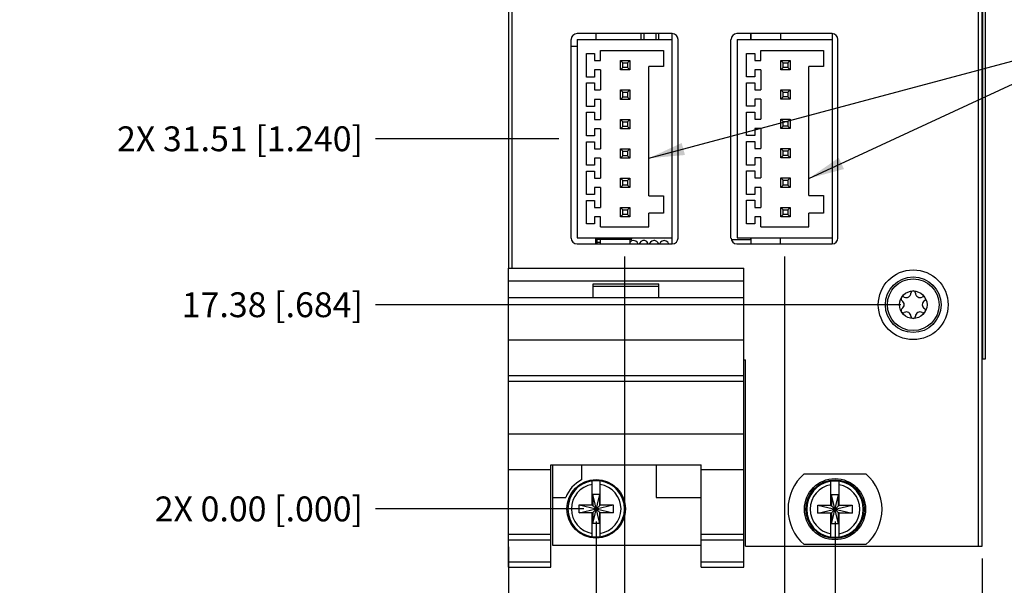
# Model space of a CAD drawing. Units: inches. Extents: x 0 to 34, y 0 to 22.
# Drawn here: x 4.7 to 9.7, y 7.4 to 10.3 of the extents above; entities that cross this region are included whole.
import ezdxf

# ---------------------------------------------------------------- set-up
doc = ezdxf.new("R2010")
doc.units = ezdxf.units.IN
doc.header["$LTSCALE"] = 1.87
doc.header["$MEASUREMENT"] = 0
doc.layers.get('0').update_dxf_attribs({"linetype": 'CONTINUOUS'})
for name, color, linetype in [('02___PRT_ALL_AXES', 7, 'CONTINUOUS'), ('DETAIL', 7, 'CONTINUOUS'), ('DIMENSIONS', 7, 'CONTINUOUS')]:
    doc.layers.add(name, color=color, linetype=linetype)
doc.styles.get("Standard").update_dxf_attribs({"font": 'txt', "width": 0.8})
doc.dimstyles.new('DIMSTYLE_1', dxfattribs={"dimtxt": 0.125, "dimasz": 0.18, "dimexe": 0.125, "dimexo": 0.0625, "dimgap": 0.03125, "dimtad": 0, "dimtih": 1, "dimtoh": 1, "dimlfac": 0.666667, "dimzin": 0, "dimdsep": 46, "dimtxsty": 'STANDARD', "dimblk": '_FILLED', "dimblk1": '_FILLED', "dimblk2": '_FILLED', "dimcen": 0.09, "dimazin": 0, "dimtp": 0.01, "dimtm": 0.01, "dimtfac": 1, "dimtofl": 0, "dimtmove": 0, "dimatfit": 3, "dimldrblk": '_FILLED', "dimfxl": 1, "dimtolj": 1, "dimtzin": 0, "dimarcsym": 0})
doc.dimstyles.get("Standard").update_dxf_attribs({"dimtxt": 0.125, "dimasz": 0.18, "dimexe": 0.125, "dimexo": 0.0625, "dimgap": 0.09, "dimtad": 0, "dimtih": 1, "dimtoh": 1, "dimzin": 0, "dimdsep": 46, "dimtxsty": 'STANDARD', "dimblk": '_FILLED', "dimblk1": '_FILLED', "dimblk2": '_FILLED', "dimcen": 0.09, "dimazin": 0, "dimtol": 1, "dimtp": 0.5, "dimtm": 0.5, "dimtfac": 1, "dimtofl": 0, "dimtmove": 0, "dimatfit": 3, "dimldrblk": '_FILLED', "dimfxl": 1, "dimtolj": 1, "dimtzin": 0, "dimarcsym": 0})

# ---------------------------------------------------------------- blocks, each defined once
blk = doc.blocks.new('*D0')
at = {"layer": 'DIMENSIONS', "color": 2, "linetype": 'CONTINUOUS'}
blk.add_line((7.1984, 7.6192), (7.1984, 6.8292), dxfattribs=at)
at = {"layer": 'DIMENSIONS', "color": 2, "linetype": 'CONTINUOUS', "insert": (7.1359, 6.7667), "char_height": 0.125, "width": 1.125, "attachment_point": 3, "rotation": 90, "line_spacing_factor": 0.9}
blk.add_mtext('7.47{\\ftxt.shx;\\W1.000000;\\H0.125000; }[.294]', dxfattribs=at)
blk = doc.blocks.new('_FILLED')
at = {"color": 0, "linetype": 'BYBLOCK'}
blk.add_solid([(0, 0), (-1, 0.174), (-1, -0.174)], dxfattribs=at)
blk = doc.blocks.new('*D1')
at = {"layer": 'DIMENSIONS', "color": 2, "linetype": 'CONTINUOUS'}
blk.add_line((7.6394, 7.7467), (7.6394, 6.8292), dxfattribs=at)
at = {"layer": 'DIMENSIONS', "color": 2, "linetype": 'CONTINUOUS', "insert": (7.5769, 6.7667), "char_height": 0.125, "width": 1.425, "attachment_point": 3, "rotation": 90, "line_spacing_factor": 0.9}
blk.add_mtext('2X 0.00{\\ftxt.shx;\\W1.000000;\\H0.125000; }[.000]', dxfattribs=at)
blk = doc.blocks.new('*D2')
at = {"layer": 'DIMENSIONS', "color": 2, "linetype": 'CONTINUOUS'}
blk.add_line((8.8394, 7.7452), (8.8394, 6.8292), dxfattribs=at)
at = {"layer": 'DIMENSIONS', "color": 2, "linetype": 'CONTINUOUS', "insert": (8.7769, 6.7667), "char_height": 0.125, "width": 1.225, "attachment_point": 3, "rotation": 90, "line_spacing_factor": 0.9}
blk.add_mtext('20.32{\\ftxt.shx;\\W1.000000;\\H0.125000; }[.800]', dxfattribs=at)
blk = doc.blocks.new('*D3')
at = {"layer": 'DIMENSIONS', "color": 2, "linetype": 'CONTINUOUS'}
blk.add_line((9.5789, 7.5599), (9.5789, 6.8292), dxfattribs=at)
at = {"layer": 'DIMENSIONS', "color": 2, "linetype": 'CONTINUOUS', "insert": (9.5164, 6.7667), "char_height": 0.125, "width": 1.325, "attachment_point": 3, "rotation": 90, "line_spacing_factor": 0.9}
blk.add_mtext('32.84{\\ftxt.shx;\\W1.000000;\\H0.125000; }[1.293]', dxfattribs=at)
blk = doc.blocks.new('*D4')
at = {"layer": 'DIMENSIONS', "color": 2, "linetype": 'CONTINUOUS'}
for p, q in [((7.7823, 9.0788), (7.7823, 7.3359)), ((7.7823, 7.3359), (7.987, 7.1995)), ((7.987, 7.1995), (7.987, 6.8292))]:
    blk.add_line(p, q, dxfattribs=at)
at = {"layer": 'DIMENSIONS', "color": 2, "linetype": 'CONTINUOUS', "insert": (7.9245, 6.7667), "char_height": 0.125, "width": 1.125, "attachment_point": 3, "rotation": 90, "line_spacing_factor": 0.9}
blk.add_mtext('2.42{\\ftxt.shx;\\W1.000000;\\H0.125000; }[.095]', dxfattribs=at)
blk = doc.blocks.new('*D5')
at = {"layer": 'DIMENSIONS', "color": 2, "linetype": 'CONTINUOUS'}
blk.add_line((8.5854, 9.0788), (8.5854, 6.8292), dxfattribs=at)
at = {"layer": 'DIMENSIONS', "color": 2, "linetype": 'CONTINUOUS', "insert": (8.5229, 6.7667), "char_height": 0.125, "width": 1.225, "attachment_point": 3, "rotation": 90, "line_spacing_factor": 0.9}
blk.add_mtext('16.02{\\ftxt.shx;\\W1.000000;\\H0.125000; }[.631]', dxfattribs=at)
blk = doc.blocks.new('*D11')
at = {"layer": 'DIMENSIONS', "color": 2, "linetype": 'CONTINUOUS'}
blk.add_line((9.1697, 8.8355), (6.5304, 8.8355), dxfattribs=at)
at = {"layer": 'DIMENSIONS', "color": 2, "linetype": 'CONTINUOUS', "insert": (6.4679, 8.898), "char_height": 0.125, "width": 1.225, "attachment_point": 3, "line_spacing_factor": 0.9}
blk.add_mtext('17.38{\\ftxt.shx;\\W1.000000;\\H0.125000; }[.684]', dxfattribs=at)
blk = doc.blocks.new('*D12')
at = {"layer": 'DIMENSIONS', "color": 2, "linetype": 'CONTINUOUS'}
blk.add_line((7.5769, 7.8092), (6.5304, 7.8092), dxfattribs=at)
at = {"layer": 'DIMENSIONS', "color": 2, "linetype": 'CONTINUOUS', "insert": (6.4679, 7.8717), "char_height": 0.125, "width": 1.425, "attachment_point": 3, "line_spacing_factor": 0.9}
blk.add_mtext('2X 0.00{\\ftxt.shx;\\W1.000000;\\H0.125000; }[.000]', dxfattribs=at)
blk = doc.blocks.new('*D13')
at = {"layer": 'DIMENSIONS', "color": 2, "linetype": 'CONTINUOUS'}
blk.add_line((7.4511, 9.6698), (6.5304, 9.6698), dxfattribs=at)
at = {"layer": 'DIMENSIONS', "color": 2, "linetype": 'CONTINUOUS', "insert": (6.4679, 9.7323), "char_height": 0.125, "width": 1.625, "attachment_point": 3, "line_spacing_factor": 0.9}
blk.add_mtext('2X 31.51{\\ftxt.shx;\\W1.000000;\\H0.125000; }[1.240]', dxfattribs=at)
blk = doc.blocks.new('*D14')
at = {"layer": 'DIMENSIONS', "color": 2, "linetype": 'CONTINUOUS'}
blk.add_line((7.9412, 10.6149), (6.5304, 10.6149), dxfattribs=at)
at = {"layer": 'DIMENSIONS', "color": 2, "linetype": 'CONTINUOUS', "insert": (6.4679, 10.6774), "char_height": 0.125, "width": 1.625, "attachment_point": 3, "line_spacing_factor": 0.9}
blk.add_mtext('2X 47.51{\\ftxt.shx;\\W1.000000;\\H0.125000; }[1.870]', dxfattribs=at)
blk = doc.blocks.new('*D15')
at = {"layer": 'DIMENSIONS', "color": 2, "linetype": 'CONTINUOUS'}
blk.add_line((7.9412, 11.3752), (6.5304, 11.3752), dxfattribs=at)
at = {"layer": 'DIMENSIONS', "color": 2, "linetype": 'CONTINUOUS', "insert": (6.4679, 11.4377), "char_height": 0.125, "width": 1.625, "attachment_point": 3, "line_spacing_factor": 0.9}
blk.add_mtext('2X 60.38{\\ftxt.shx;\\W1.000000;\\H0.125000; }[2.377]', dxfattribs=at)
blk = doc.blocks.new('*D16')
at = {"layer": 'DIMENSIONS', "color": 2, "linetype": 'CONTINUOUS'}
blk.add_line((7.9412, 12.1355), (6.5304, 12.1355), dxfattribs=at)
at = {"layer": 'DIMENSIONS', "color": 2, "linetype": 'CONTINUOUS', "insert": (6.4679, 12.198), "char_height": 0.125, "width": 1.625, "attachment_point": 3, "line_spacing_factor": 0.9}
blk.add_mtext('2X 73.26{\\ftxt.shx;\\W1.000000;\\H0.125000; }[2.884]', dxfattribs=at)
blk = doc.blocks.new('*D17')
at = {"layer": 'DIMENSIONS', "color": 2, "linetype": 'CONTINUOUS'}
blk.add_line((7.9412, 12.8958), (6.5304, 12.8958), dxfattribs=at)
at = {"layer": 'DIMENSIONS', "color": 2, "linetype": 'CONTINUOUS', "insert": (6.4679, 12.9583), "char_height": 0.125, "width": 1.625, "attachment_point": 3, "line_spacing_factor": 0.9}
blk.add_mtext('2X 86.13{\\ftxt.shx;\\W1.000000;\\H0.125000; }[3.391]', dxfattribs=at)
blk = doc.blocks.new('*D18')
at = {"layer": 'DIMENSIONS', "color": 2, "linetype": 'CONTINUOUS'}
blk.add_line((9.1697, 13.3722), (6.5304, 13.3722), dxfattribs=at)
at = {"layer": 'DIMENSIONS', "color": 2, "linetype": 'CONTINUOUS', "insert": (6.4679, 13.4347), "char_height": 0.125, "width": 1.325, "attachment_point": 3, "line_spacing_factor": 0.9}
blk.add_mtext('94.20{\\ftxt.shx;\\W1.000000;\\H0.125000; }[3.709]', dxfattribs=at)
blk = doc.blocks.new('*D19')
at = {"layer": 'DIMENSIONS', "color": 2, "linetype": 'CONTINUOUS'}
blk.add_line((7.8849, 14.4668), (6.5304, 14.4668), dxfattribs=at)
at = {"layer": 'DIMENSIONS', "color": 2, "linetype": 'CONTINUOUS', "insert": (6.4679, 14.5293), "char_height": 0.125, "width": 1.425, "attachment_point": 3, "line_spacing_factor": 0.9}
blk.add_mtext('112.74{\\ftxt.shx;\\W1.000000;\\H0.125000; }[4.438]', dxfattribs=at)
blk = doc.blocks.new('*D20')
at = {"layer": 'DIMENSIONS', "color": 2, "linetype": 'CONTINUOUS'}
blk.add_line((7.5769, 15.0391), (6.5304, 15.0391), dxfattribs=at)
at = {"layer": 'DIMENSIONS', "color": 2, "linetype": 'CONTINUOUS', "insert": (6.4679, 15.1016), "char_height": 0.125, "width": 1.725, "attachment_point": 3, "line_spacing_factor": 0.9}
blk.add_mtext('2X 122.43{\\ftxt.shx;\\W1.000000;\\H0.125000; }[4.820]', dxfattribs=at)
blk = doc.blocks.new('*D21')
at = {"layer": 'DIMENSIONS', "color": 2, "linetype": 'CONTINUOUS'}
blk.add_line((7.1554, 15.2244), (6.5304, 15.2244), dxfattribs=at)
at = {"layer": 'DIMENSIONS', "color": 2, "linetype": 'CONTINUOUS', "insert": (6.4679, 15.2869), "char_height": 0.125, "width": 1.425, "attachment_point": 3, "line_spacing_factor": 0.9}
blk.add_mtext('125.56{\\ftxt.shx;\\W1.000000;\\H0.125000; }[4.943]', dxfattribs=at)

msp = doc.modelspace()

# ---------------------------------------------------------------- linework, layer by layer
at = {"color": 7, "linetype": 'CONTINUOUS'}
for p, q in [((9.5609, 7.6224), (9.5609, 15.2244)), ((9.5789, 7.6224), (9.5789, 15.2244)), ((9.5818, 8.5644), (9.5818, 14.5644)), ((9.5947, 8.5644), (9.5947, 14.5644)), ((9.595, 8.5644), (9.595, 14.5644)), ((8.0215, 10.1984), (7.5431, 10.1984)), ((7.6376, 10.1984), (7.6376, 10.1691)), ((7.864, 10.1984), (7.864, 10.1691)), ((7.8807, 10.1691), (7.8807, 10.1984)), ((7.939, 10.1984), (7.939, 10.1691)), ((7.954, 10.1691), (7.954, 10.1984)), ((8.0215, 9.1413), (8.0215, 10.1984)), ((8.8246, 10.1984), (8.3463, 10.1984)), ((8.416, 10.1697), (8.416, 10.1984)), ((8.4181, 10.1697), (8.4181, 10.1984)), ((8.8261, 9.1413), (8.8261, 10.1984)), ((7.5136, 9.1708), (7.5136, 10.1689)), ((7.5431, 10.1691), (8.0215, 10.1691)), ((7.5431, 10.1691), (7.5431, 9.1711)), ((8.051, 9.1708), (8.051, 10.1689)), ((8.3167, 9.1708), (8.3167, 10.1689)), ((8.3478, 10.1697), (8.8261, 10.1697)), ((8.3478, 10.1697), (8.3478, 9.1717)), ((8.8541, 9.1708), (8.8541, 10.1689)), ((7.5431, 10.1336), (7.5136, 10.1336)), ((7.5904, 10.0983), (7.6317, 10.0983)), ((7.5904, 9.9801), (7.5904, 10.0983)), ((7.6317, 10.0983), (7.6317, 10.0628)), ((7.6612, 10.113), (7.9772, 10.113)), ((7.6612, 10.0628), (7.6612, 10.113)), ((7.9772, 10.113), (7.9772, 10.0333)), ((8.395, 10.0989), (8.4364, 10.0989)), ((8.395, 9.9807), (8.395, 10.0989)), ((8.4364, 10.0989), (8.4364, 10.0634)), ((8.4659, 10.1136), (8.7818, 10.1136)), ((8.4659, 10.0634), (8.4659, 10.1136)), ((8.7818, 10.1136), (8.7818, 10.0339)), ((7.6317, 10.0628), (7.6612, 10.0628)), ((7.7616, 10.0628), (7.7734, 10.051)), ((7.7616, 10.0628), (7.8089, 10.0628)), ((7.7616, 10.0156), (7.7616, 10.0628)), ((7.7734, 10.051), (7.797, 10.051)), ((7.7734, 10.0274), (7.7734, 10.051)), ((7.8089, 10.0628), (7.797, 10.051)), ((7.797, 10.051), (7.797, 10.0274)), ((7.8089, 10.0628), (7.8089, 10.0156)), ((8.4364, 10.0634), (8.4659, 10.0634)), ((8.5663, 10.0634), (8.6135, 10.0634)), ((8.5663, 10.0634), (8.5781, 10.0516)), ((8.5663, 10.0162), (8.5663, 10.0634)), ((8.5781, 10.0516), (8.6017, 10.0516)), ((8.5781, 10.028), (8.5781, 10.0516)), ((8.6135, 10.0634), (8.6017, 10.0516)), ((8.6017, 10.0516), (8.6017, 10.028)), ((8.6135, 10.0634), (8.6135, 10.0162)), ((7.6612, 10.0156), (7.6317, 10.0156)), ((7.6317, 10.0156), (7.6317, 9.9801)), ((7.6612, 10.0156), (7.6612, 9.9152)), ((7.7616, 10.0156), (7.7734, 10.0274)), ((7.8089, 10.0156), (7.7616, 10.0156)), ((7.797, 10.0274), (7.7734, 10.0274)), ((7.8089, 10.0156), (7.797, 10.0274)), ((7.9772, 10.0333), (7.9034, 10.0333)), ((7.9034, 9.3837), (7.9034, 10.0333)), ((8.4659, 10.0162), (8.4364, 10.0162)), ((8.4364, 10.0162), (8.4364, 9.9807)), ((8.4659, 10.0162), (8.4659, 9.9158)), ((8.5663, 10.0162), (8.5781, 10.028)), ((8.6135, 10.0162), (8.5663, 10.0162)), ((8.6017, 10.028), (8.5781, 10.028)), ((8.6135, 10.0162), (8.6017, 10.028)), ((8.7818, 10.0339), (8.708, 10.0339)), ((8.708, 9.3843), (8.708, 10.0339)), ((7.6317, 9.9801), (7.5904, 9.9801)), ((7.5904, 9.9506), (7.6317, 9.9506)), ((7.5904, 9.8325), (7.5904, 9.9506)), ((7.6317, 9.9506), (7.6317, 9.9152)), ((8.4364, 9.9807), (8.395, 9.9807)), ((8.395, 9.9512), (8.4364, 9.9512)), ((8.395, 9.8331), (8.395, 9.9512)), ((8.4364, 9.9512), (8.4364, 9.9158)), ((7.6317, 9.9152), (7.6612, 9.9152)), ((7.7616, 9.9152), (7.8089, 9.9152)), ((7.7616, 9.9152), (7.7734, 9.9034)), ((7.7616, 9.8679), (7.7616, 9.9152)), ((7.7734, 9.9034), (7.797, 9.9034)), ((7.7734, 9.8798), (7.7734, 9.9034)), ((7.8089, 9.9152), (7.797, 9.9034)), ((7.797, 9.9034), (7.797, 9.8798)), ((7.8089, 9.9152), (7.8089, 9.8679)), ((8.4364, 9.9158), (8.4659, 9.9158)), ((8.5663, 9.9158), (8.6135, 9.9158)), ((8.5663, 9.9158), (8.5781, 9.904)), ((8.5663, 9.8685), (8.5663, 9.9158)), ((8.5781, 9.904), (8.6017, 9.904)), ((8.5781, 9.8804), (8.5781, 9.904)), ((8.6135, 9.9158), (8.6017, 9.904)), ((8.6017, 9.904), (8.6017, 9.8804)), ((8.6135, 9.9158), (8.6135, 9.8685)), ((7.6612, 9.8679), (7.6317, 9.8679)), ((7.6317, 9.8679), (7.6317, 9.8325)), ((7.6612, 9.8679), (7.6612, 9.7675)), ((7.7616, 9.8679), (7.7734, 9.8798)), ((7.8089, 9.8679), (7.7616, 9.8679)), ((7.797, 9.8798), (7.7734, 9.8798)), ((7.8089, 9.8679), (7.797, 9.8798)), ((8.4659, 9.8685), (8.4364, 9.8685)), ((8.4364, 9.8685), (8.4364, 9.8331)), ((8.4659, 9.8685), (8.4659, 9.7681)), ((8.5663, 9.8685), (8.5781, 9.8804)), ((8.6135, 9.8685), (8.5663, 9.8685)), ((8.6017, 9.8804), (8.5781, 9.8804)), ((8.6135, 9.8685), (8.6017, 9.8804)), ((7.6317, 9.8325), (7.5904, 9.8325)), ((7.5904, 9.803), (7.6317, 9.803)), ((7.5904, 9.6849), (7.5904, 9.803)), ((7.6317, 9.803), (7.6317, 9.7675)), ((8.4364, 9.8331), (8.395, 9.8331)), ((8.395, 9.8036), (8.4364, 9.8036)), ((8.395, 9.6855), (8.395, 9.8036)), ((8.4364, 9.8036), (8.4364, 9.7681)), ((7.6317, 9.7675), (7.6612, 9.7675)), ((7.7616, 9.7675), (7.8089, 9.7675)), ((7.7616, 9.7675), (7.7734, 9.7557)), ((7.7616, 9.7203), (7.7616, 9.7675)), ((7.7734, 9.7557), (7.797, 9.7557)), ((7.7734, 9.7321), (7.7734, 9.7557)), ((7.8089, 9.7675), (7.797, 9.7557)), ((7.797, 9.7557), (7.797, 9.7321)), ((7.8089, 9.7675), (7.8089, 9.7203)), ((8.4364, 9.7681), (8.4659, 9.7681)), ((8.5663, 9.7681), (8.6135, 9.7681)), ((8.5663, 9.7681), (8.5781, 9.7563)), ((8.5663, 9.7209), (8.5663, 9.7681)), ((8.5781, 9.7563), (8.6017, 9.7563)), ((8.5781, 9.7327), (8.5781, 9.7563)), ((8.6135, 9.7681), (8.6017, 9.7563)), ((8.6017, 9.7563), (8.6017, 9.7327)), ((8.6135, 9.7681), (8.6135, 9.7209)), ((7.6612, 9.7203), (7.6317, 9.7203)), ((7.6317, 9.7203), (7.6317, 9.6849)), ((7.6612, 9.7203), (7.6612, 9.6199)), ((7.7616, 9.7203), (7.7734, 9.7321)), ((7.8089, 9.7203), (7.7616, 9.7203)), ((7.797, 9.7321), (7.7734, 9.7321)), ((7.8089, 9.7203), (7.797, 9.7321)), ((8.4659, 9.7209), (8.4364, 9.7209)), ((8.4364, 9.7209), (8.4364, 9.6855)), ((8.4659, 9.7209), (8.4659, 9.6205)), ((8.5663, 9.7209), (8.5781, 9.7327)), ((8.6135, 9.7209), (8.5663, 9.7209)), ((8.6017, 9.7327), (8.5781, 9.7327)), ((8.6135, 9.7209), (8.6017, 9.7327)), ((7.6317, 9.6849), (7.5904, 9.6849)), ((7.5904, 9.6553), (7.6317, 9.6553)), ((7.5904, 9.5372), (7.5904, 9.6553)), ((7.6317, 9.6553), (7.6317, 9.6199)), ((8.4364, 9.6855), (8.395, 9.6855)), ((8.395, 9.6559), (8.4364, 9.6559)), ((8.395, 9.5378), (8.395, 9.6559)), ((8.4364, 9.6559), (8.4364, 9.6205)), ((7.6317, 9.6199), (7.6612, 9.6199)), ((7.7616, 9.6199), (7.8089, 9.6199)), ((7.7616, 9.6199), (7.7734, 9.6081)), ((7.7616, 9.5727), (7.7616, 9.6199)), ((7.7734, 9.6081), (7.797, 9.6081)), ((7.7734, 9.5845), (7.7734, 9.6081)), ((7.8089, 9.6199), (7.797, 9.6081)), ((7.797, 9.6081), (7.797, 9.5845)), ((7.8089, 9.6199), (7.8089, 9.5727)), ((8.4364, 9.6205), (8.4659, 9.6205)), ((8.5663, 9.6205), (8.6135, 9.6205)), ((8.5663, 9.6205), (8.5781, 9.6087)), ((8.5663, 9.5733), (8.5663, 9.6205)), ((8.5781, 9.6087), (8.6017, 9.6087)), ((8.5781, 9.5851), (8.5781, 9.6087)), ((8.6135, 9.6205), (8.6017, 9.6087)), ((8.6017, 9.6087), (8.6017, 9.5851)), ((8.6135, 9.6205), (8.6135, 9.5733)), ((7.6612, 9.5727), (7.6317, 9.5727)), ((7.6317, 9.5727), (7.6317, 9.5372)), ((7.6612, 9.5727), (7.6612, 9.4723)), ((7.7616, 9.5727), (7.7734, 9.5845)), ((7.8089, 9.5727), (7.7616, 9.5727)), ((7.797, 9.5845), (7.7734, 9.5845)), ((7.8089, 9.5727), (7.797, 9.5845)), ((8.4659, 9.5733), (8.4364, 9.5733)), ((8.4364, 9.5733), (8.4364, 9.5378)), ((8.4659, 9.5733), (8.4659, 9.4729)), ((8.5663, 9.5733), (8.5781, 9.5851)), ((8.6135, 9.5733), (8.5663, 9.5733)), ((8.6017, 9.5851), (8.5781, 9.5851)), ((8.6135, 9.5733), (8.6017, 9.5851)), ((7.6317, 9.5372), (7.5904, 9.5372)), ((7.5904, 9.5077), (7.6317, 9.5077)), ((7.5904, 9.3896), (7.5904, 9.5077)), ((7.6317, 9.5077), (7.6317, 9.4723)), ((8.4364, 9.5378), (8.395, 9.5378)), ((8.395, 9.5083), (8.4364, 9.5083)), ((8.395, 9.3902), (8.395, 9.5083)), ((8.4364, 9.5083), (8.4364, 9.4729)), ((7.6317, 9.4723), (7.6612, 9.4723)), ((7.7616, 9.4723), (7.8089, 9.4723)), ((7.7616, 9.4723), (7.7734, 9.4605)), ((7.7616, 9.425), (7.7616, 9.4723)), ((7.7734, 9.4605), (7.797, 9.4605)), ((7.7734, 9.4368), (7.7734, 9.4605)), ((7.8089, 9.4723), (7.797, 9.4605)), ((7.797, 9.4605), (7.797, 9.4368)), ((7.8089, 9.4723), (7.8089, 9.425)), ((8.4364, 9.4729), (8.4659, 9.4729)), ((8.5663, 9.4729), (8.6135, 9.4729)), ((8.5663, 9.4729), (8.5781, 9.4611)), ((8.5663, 9.4256), (8.5663, 9.4729)), ((8.5781, 9.4611), (8.6017, 9.4611)), ((8.5781, 9.4374), (8.5781, 9.4611)), ((8.6135, 9.4729), (8.6017, 9.4611)), ((8.6017, 9.4611), (8.6017, 9.4374)), ((8.6135, 9.4729), (8.6135, 9.4256)), ((7.6612, 9.425), (7.6317, 9.425)), ((7.6317, 9.425), (7.6317, 9.3896)), ((7.6612, 9.425), (7.6612, 9.3246)), ((7.7616, 9.425), (7.7734, 9.4368)), ((7.8089, 9.425), (7.7616, 9.425)), ((7.797, 9.4368), (7.7734, 9.4368)), ((7.8089, 9.425), (7.797, 9.4368)), ((8.4659, 9.4256), (8.4364, 9.4256)), ((8.4364, 9.4256), (8.4364, 9.3902)), ((8.4659, 9.4256), (8.4659, 9.3252)), ((8.5663, 9.4256), (8.5781, 9.4374)), ((8.6135, 9.4256), (8.5663, 9.4256)), ((8.6017, 9.4374), (8.5781, 9.4374)), ((8.6135, 9.4256), (8.6017, 9.4374)), ((7.6317, 9.3896), (7.5904, 9.3896)), ((7.5904, 9.3601), (7.6317, 9.3601)), ((7.5904, 9.242), (7.5904, 9.3601)), ((7.6317, 9.3601), (7.6317, 9.3246)), ((7.9034, 9.3837), (7.9772, 9.3837)), ((7.9772, 9.3837), (7.9772, 9.2951)), ((8.4364, 9.3902), (8.395, 9.3902)), ((8.395, 9.3607), (8.4364, 9.3607)), ((8.395, 9.2426), (8.395, 9.3607)), ((8.4364, 9.3607), (8.4364, 9.3252)), ((8.708, 9.3843), (8.7818, 9.3843)), ((8.7818, 9.3843), (8.7818, 9.2957)), ((7.6317, 9.3246), (7.6612, 9.3246)), ((7.7616, 9.3246), (7.8089, 9.3246)), ((7.7734, 9.3128), (7.7616, 9.3246)), ((7.7616, 9.2774), (7.7616, 9.3246)), ((7.7734, 9.3128), (7.797, 9.3128)), ((7.7734, 9.2892), (7.7734, 9.3128)), ((7.797, 9.3128), (7.8089, 9.3246)), ((7.797, 9.3128), (7.797, 9.2892)), ((7.8089, 9.3246), (7.8089, 9.2774)), ((8.4364, 9.3252), (8.4659, 9.3252)), ((8.5663, 9.3252), (8.6135, 9.3252)), ((8.5781, 9.3134), (8.5663, 9.3252)), ((8.5663, 9.278), (8.5663, 9.3252)), ((8.5781, 9.3134), (8.6017, 9.3134)), ((8.5781, 9.2898), (8.5781, 9.3134)), ((8.6017, 9.3134), (8.6135, 9.3252)), ((8.6017, 9.3134), (8.6017, 9.2898)), ((8.6135, 9.3252), (8.6135, 9.278)), ((7.6612, 9.2774), (7.6317, 9.2774)), ((7.6317, 9.2774), (7.6317, 9.242)), ((7.6612, 9.2272), (7.6612, 9.2774)), ((7.7734, 9.2892), (7.7616, 9.2774)), ((7.8089, 9.2774), (7.7616, 9.2774)), ((7.797, 9.2892), (7.7734, 9.2892)), ((7.8089, 9.2774), (7.797, 9.2892)), ((7.9772, 9.2951), (7.9034, 9.2951)), ((7.9034, 9.2272), (7.9034, 9.2951)), ((8.4659, 9.278), (8.4364, 9.278)), ((8.4364, 9.278), (8.4364, 9.2426)), ((8.4659, 9.2278), (8.4659, 9.278)), ((8.5781, 9.2898), (8.5663, 9.278)), ((8.6135, 9.278), (8.5663, 9.278)), ((8.6017, 9.2898), (8.5781, 9.2898)), ((8.6135, 9.278), (8.6017, 9.2898)), ((8.7818, 9.2957), (8.708, 9.2957)), ((8.708, 9.2278), (8.708, 9.2957)), ((7.6317, 9.242), (7.5904, 9.242)), ((7.6612, 9.2272), (7.9034, 9.2272)), ((8.4364, 9.2426), (8.395, 9.2426)), ((8.4659, 9.2278), (8.708, 9.2278)), ((7.5431, 9.1711), (8.0215, 9.1711)), ((7.6376, 9.1413), (7.6376, 9.1711)), ((7.6376, 9.1644), (7.8179, 9.1644)), ((7.6439, 9.1413), (7.6439, 9.1644)), ((7.6589, 9.1644), (7.6589, 9.1413)), ((7.8089, 9.1644), (7.8089, 9.1413)), ((7.8179, 9.1644), (7.8179, 9.1711)), ((8.3195, 9.1642), (8.416, 9.1642)), ((8.3478, 9.1717), (8.8261, 9.1717)), ((8.416, 9.1642), (8.416, 9.1717)), ((8.4181, 9.1413), (8.4181, 9.1717)), ((7.5431, 9.1413), (8.0215, 9.1413)), ((7.6439, 9.1493), (7.6589, 9.1493)), ((8.3463, 9.1413), (8.8246, 9.1413)), ((7.1984, 9.0197), (8.3804, 9.0197)), ((7.1984, 7.5167), (7.1984, 9.0197)), ((8.3804, 7.5167), (8.3804, 9.0197)), ((7.1984, 8.9552), (8.3804, 8.9552)), ((7.6244, 8.9402), (7.9544, 8.9402)), ((7.6244, 8.8697), (7.6244, 8.9402)), ((7.6244, 8.9297), (7.9544, 8.9297)), ((7.9544, 8.8697), (7.9544, 8.9402)), ((8.3804, 8.8697), (7.1984, 8.8697)), ((7.1984, 8.6597), (8.3804, 8.6597)), ((9.5789, 8.5644), (9.595, 8.5644)), ((7.1984, 8.4797), (8.3804, 8.4797)), ((7.1984, 8.4505), (8.3804, 8.4505)), ((7.1984, 8.1868), (8.3804, 8.1868)), ((7.4114, 8.0302), (8.1674, 8.0302)), ((7.4114, 7.5167), (7.4114, 8.0302)), ((7.4204, 8.0302), (7.4204, 7.6262)), ((7.5659, 8.0302), (7.5659, 7.9553)), ((7.9409, 8.0302), (7.9409, 7.8662)), ((8.1674, 7.5167), (8.1674, 8.0302)), ((7.1984, 8.0072), (7.4114, 8.0072)), ((8.1674, 8.0072), (8.3804, 8.0072)), ((8.6838, 7.9855), (8.995, 7.9855)), ((7.6187, 7.9512), (7.6601, 7.9512)), ((7.6187, 7.8268), (7.6187, 7.9512)), ((7.6601, 7.8268), (7.6601, 7.9512)), ((8.8187, 7.9497), (8.8601, 7.9497)), ((8.8187, 7.8253), (8.8187, 7.9497)), ((8.8601, 7.8253), (8.8601, 7.9497)), ((7.4204, 7.8662), (7.4862, 7.8662)), ((7.657, 7.882), (7.6218, 7.882)), ((7.657, 7.7365), (7.6218, 7.882)), ((7.6218, 7.882), (7.6218, 7.8268)), ((7.6218, 7.7365), (7.657, 7.882)), ((7.657, 7.8268), (7.657, 7.882)), ((7.9409, 7.8662), (8.1674, 7.8662)), ((8.857, 7.8805), (8.8218, 7.8805)), ((8.857, 7.7349), (8.8218, 7.8805)), ((8.8218, 7.8805), (8.8218, 7.8253)), ((8.8218, 7.7349), (8.857, 7.8805)), ((8.857, 7.8253), (8.857, 7.8805)), ((7.5538, 7.8299), (7.6187, 7.8299)), ((7.5538, 7.8299), (7.725, 7.7886)), ((7.5538, 7.7886), (7.725, 7.8299)), ((7.5538, 7.7886), (7.5538, 7.8299)), ((7.6187, 7.8268), (7.6218, 7.8268)), ((7.657, 7.7917), (7.6218, 7.8268)), ((7.6218, 7.7917), (7.657, 7.8268)), ((7.6601, 7.8268), (7.657, 7.8268)), ((7.6601, 7.8299), (7.725, 7.8299)), ((7.725, 7.8299), (7.725, 7.7886)), ((8.7538, 7.7871), (8.925, 7.8284)), ((8.7538, 7.8284), (8.8187, 7.8284)), ((8.7538, 7.8284), (8.925, 7.7871)), ((8.7538, 7.7871), (8.7538, 7.8284)), ((8.8187, 7.8253), (8.8218, 7.8253)), ((8.857, 7.7902), (8.8218, 7.8253)), ((8.8218, 7.7902), (8.857, 7.8253)), ((8.8601, 7.8253), (8.857, 7.8253)), ((8.8601, 7.8284), (8.925, 7.8284)), ((8.925, 7.8284), (8.925, 7.7871)), ((7.6187, 7.7886), (7.5538, 7.7886)), ((7.6187, 7.7917), (7.6218, 7.7917)), ((7.6187, 7.6673), (7.6187, 7.7917)), ((7.6218, 7.7917), (7.6218, 7.7365)), ((7.6601, 7.7917), (7.657, 7.7917)), ((7.657, 7.7365), (7.657, 7.7917)), ((7.6601, 7.6673), (7.6601, 7.7917)), ((7.725, 7.7886), (7.6601, 7.7886)), ((8.8187, 7.7871), (8.7538, 7.7871)), ((8.8187, 7.7902), (8.8218, 7.7902)), ((8.8187, 7.6658), (8.8187, 7.7902)), ((8.8218, 7.7902), (8.8218, 7.7349)), ((8.8601, 7.7902), (8.857, 7.7902)), ((8.857, 7.7349), (8.857, 7.7902)), ((8.8601, 7.6658), (8.8601, 7.7902)), ((8.925, 7.7871), (8.8601, 7.7871)), ((7.657, 7.7365), (7.6218, 7.7365)), ((8.857, 7.7349), (8.8218, 7.7349)), ((7.1984, 7.6817), (7.4114, 7.6817)), ((8.1674, 7.6817), (8.3804, 7.6817)), ((7.1984, 7.6529), (7.4114, 7.6529)), ((7.4204, 7.6262), (8.1674, 7.6262)), ((7.6601, 7.6673), (7.6187, 7.6673)), ((8.1674, 7.6529), (8.3804, 7.6529)), ((8.995, 7.63), (8.6838, 7.63)), ((8.8601, 7.6658), (8.8187, 7.6658)), ((9.5609, 7.6224), (9.5789, 7.6224)), ((7.1984, 7.5436), (7.4114, 7.5436)), ((8.1674, 7.5436), (8.3804, 7.5436)), ((7.1984, 7.5167), (7.4114, 7.5167)), ((8.1674, 7.5167), (8.3804, 7.5167))]:
    msp.add_line(p, q, dxfattribs=at)
for points in [[(7.8277, 9.1583), (7.8175, 9.156), (7.8096, 9.1496), (7.8089, 9.1483)], [(7.8499, 9.1413), (7.8494, 9.1432), (7.8457, 9.1496), (7.838, 9.1558), (7.8277, 9.1583)], [(7.8787, 9.1583), (7.8738, 9.1578), (7.864, 9.153), (7.8583, 9.146), (7.8564, 9.1413)], [(7.901, 9.1413), (7.8991, 9.1459), (7.8933, 9.153), (7.8834, 9.1578), (7.8787, 9.1583)], [(7.9297, 9.1583), (7.9192, 9.1558), (7.9117, 9.1496), (7.908, 9.1431), (7.9074, 9.1413)], [(7.952, 9.1413), (7.95, 9.1461), (7.9444, 9.153), (7.9346, 9.1578), (7.9297, 9.1583)], [(7.9807, 9.1583), (7.9705, 9.1559), (7.9626, 9.1495), (7.9589, 9.1431), (7.9584, 9.1413)], [(8.0029, 9.1413), (8.0024, 9.1432), (7.9987, 9.1496), (7.9911, 9.1558), (7.9807, 9.1583)]]:
    msp.add_lwpolyline(points, dxfattribs=at)
for centre, radius in [((9.2322, 8.8355), 0.1398), ((9.2322, 8.8355), 0.1299), ((9.2322, 8.8355), 0.0694), ((7.6394, 7.8092), 0.147), ((8.8394, 7.8077), 0.1537), ((8.8394, 7.8077), 0.147)]:
    msp.add_circle(centre, radius, dxfattribs=at)
for centre, radius, start, end in [((7.5431, 10.1689), 0.0295, 90, 180), ((8.0215, 10.1689), 0.0295, 0, 90), ((8.3463, 10.1689), 0.0295, 90, 180), ((8.8246, 10.1689), 0.0295, 0, 90), ((7.5431, 9.1708), 0.0295, 180, 270), ((8.0215, 9.1708), 0.0295, 270, 360), ((8.3463, 9.1708), 0.0295, 180, 270), ((8.8246, 9.1708), 0.0295, 270, 360), ((9.2322, 8.8934), 0.0113, 1.6303, 178.3697), ((9.1821, 8.8645), 0.0113, 61.6303, 238.3697), ((9.1982, 8.8943), 0.0226, 241.6303, 358.3697), ((9.2661, 8.8943), 0.0226, 181.6303, 298.3697), ((9.2823, 8.8645), 0.0113, 301.6303, 118.3697), ((9.1821, 8.8066), 0.0113, 121.6303, 298.3697), ((9.1643, 8.8355), 0.0226, 301.6303, 58.3697), ((9.2823, 8.8066), 0.0113, 241.6303, 58.3697), ((9.3001, 8.8355), 0.0226, 121.6303, 238.3697), ((9.1982, 8.7768), 0.0226, 1.6303, 118.3697), ((9.2322, 8.7777), 0.0113, 181.6303, 358.3697), ((9.2661, 8.7768), 0.0226, 61.6303, 178.3697), ((8.8394, 7.8077), 0.2362, 131.203, 228.797), ((8.8394, 7.8077), 0.2362, 311.203, 48.797), ((7.6394, 7.8092), 0.1635, 116.7143, 159.5968), ((7.6394, 7.8092), 0.1421, 98.3637, 261.6363), ((7.6394, 7.8092), 0.1248, 99.5336, 260.4664), ((7.6394, 7.8092), 0.1421, 278.3637, 81.6363), ((7.6394, 7.8092), 0.1248, 279.5336, 80.4664), ((8.8394, 7.8077), 0.1421, 98.3637, 261.6363), ((8.8394, 7.8077), 0.1248, 99.5336, 260.4664), ((8.8394, 7.8077), 0.1421, 278.3637, 81.6363), ((8.8394, 7.8077), 0.1248, 279.5336, 80.4664)]:
    msp.add_arc(centre, radius, start, end, dxfattribs=at)
at = {"layer": '02___PRT_ALL_AXES', "color": 7, "linetype": 'CONTINUOUS'}
for p, q in [((7.1999, 9.0197), (7.1999, 15.2244)), ((7.2179, 9.0197), (7.2179, 15.2244)), ((8.5657, 10.1984), (8.5657, 10.1697)), ((8.5657, 9.1413), (8.5657, 9.1717)), ((8.3804, 8.5588), (8.3894, 8.5588)), ((8.3894, 7.6224), (8.3894, 8.5588)), ((8.3894, 7.6224), (9.5609, 7.6224))]:
    msp.add_line(p, q, dxfattribs=at)
msp.add_circle((9.2322, 8.8355), 0.1754, dxfattribs=at)

# ---------------------------------------------------------------- dimensions: what is measured, and where the dimension line sits
at = {"layer": 'DIMENSIONS', "color": 2, "linetype": 'CONTINUOUS'}
for feature_location, offset, dtype, origin, picture, middle in [((7.1554, 15.2244), (-0.625, 0), 0, (7.2179, 7.8092), '*D21', (5.7554, 15.2244)), ((7.8849, 14.4668), (-1.3545, 0), 0, (7.9474, 7.8092), '*D19', (5.7554, 14.4668)), ((9.1697, 13.3722), (-2.6393, 0), 0, (9.2322, 7.8092), '*D18', (5.8054, 13.3722)), ((7.7823, 9.0788), (0.2047, -2.2496), 1, (7.6394, 9.1413), '*D4', (7.987, 6.2042)), ((8.5854, 9.0788), (0, -2.2496), 1, (7.6394, 9.1413), '*D5', (8.5854, 6.1542)), ((9.1697, 8.8355), (-2.6393, 0), 0, (7.6394, 7.8092), '*D11', (5.8554, 8.8355)), ((7.1984, 7.6192), (0, -0.79), 1, (7.6394, 7.8092), '*D0', (7.1984, 6.2042)), ((8.8394, 7.7452), (0, -0.916), 1, (7.6394, 7.8077), '*D2', (8.8394, 6.1542)), ((9.5789, 7.5599), (0, -0.7307), 1, (7.6394, 7.6224), '*D3', (9.5789, 6.1042))]:
    dim = msp.add_ordinate_dim(feature_location=feature_location, offset=offset, dtype=dtype, origin=origin, dimstyle='DIMSTYLE_1', dxfattribs=at)
    dim.commit()
    dim.dimension.update_dxf_attribs({"geometry": picture, "text_midpoint": middle})
for feature_location, offset, dtype, origin, picture, middle in [((7.5769, 15.0391), (-1.0465, 0), 0, (7.6394, 7.8092), '*D20', (5.6054, 15.0391)), ((7.9412, 12.8958), (-1.4108, 0), 0, (8.0037, 7.8092), '*D17', (5.6554, 12.8958)), ((7.9412, 12.1355), (-1.4108, 0), 0, (8.0037, 7.8092), '*D16', (5.6554, 12.1355)), ((7.9412, 11.3752), (-1.4108, 0), 0, (8.0037, 7.8092), '*D15', (5.6554, 11.3752)), ((7.9412, 10.6149), (-1.4108, 0), 0, (8.0037, 7.8092), '*D14', (5.6554, 10.6149)), ((7.4511, 9.6698), (-0.9207, 0), 0, (7.5136, 7.8092), '*D13', (5.6554, 9.6698)), ((7.5769166932, 7.8092456109), (-1.0465, 0), 0, (7.6394166932, 7.8092456109), '*D12', (5.7554166932, 7.8092456109)), ((7.6394166932, 7.7467456109), (0, -0.9175), 1, (7.6394166932, 7.8092456109), '*D1', (7.6394166932, 6.0542456109))]:
    dim = msp.add_ordinate_dim(feature_location=feature_location, offset=offset, dtype=dtype, origin=origin, text='2X <>', dimstyle='DIMSTYLE_1', dxfattribs=at)
    dim.commit()
    dim.dimension.update_dxf_attribs({"geometry": picture, "text_midpoint": middle})

# ---------------------------------------------------------------- leaders
at = {"layer": 'DETAIL', "color": 2, "linetype": 'CONTINUOUS'}
for points in [[(7.9034, 9.5719), (10.3289, 10.2215), (10.5089, 10.2215)], [(8.708, 9.4704), (10.3289, 10.2215), (10.5089, 10.2215)]]:
    msp.add_leader(points, dimstyle='STANDARD', override={"dimtad": 0}, dxfattribs=at)

doc.saveas('drawing.dxf')
